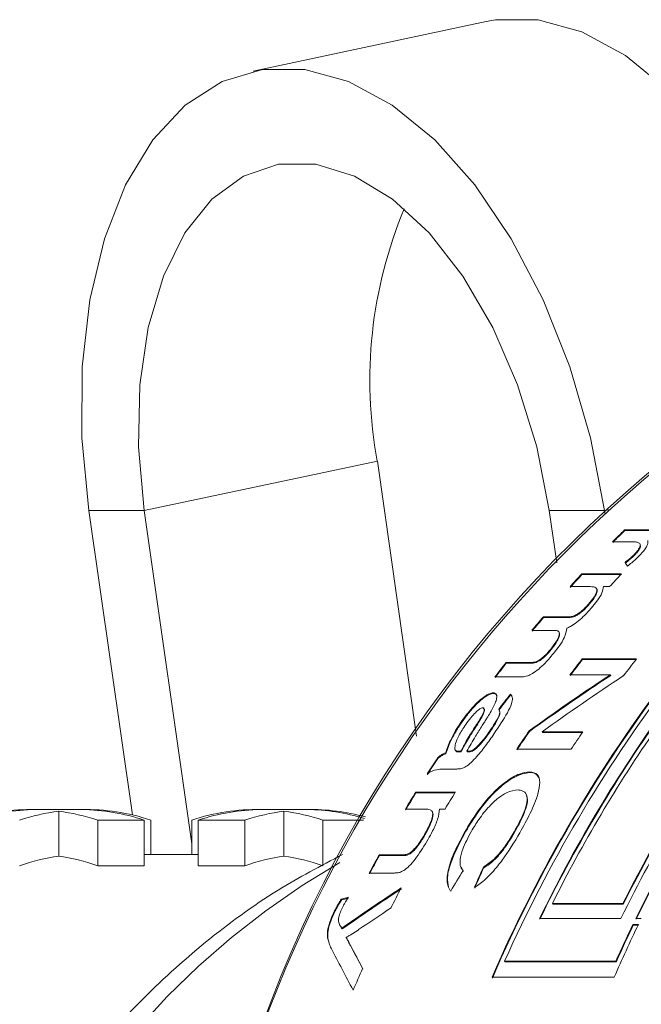
# Model space of a CAD drawing. Units: millimetres. Extents: x 9 to 437, y 29 to 277.
# Drawn here: x 106 to 115, y 63 to 78 of the extents above; entities that cross this region are included whole.
import ezdxf

# ---------------------------------------------------------------- set-up
doc = ezdxf.new("R2010")
doc.units = ezdxf.units.MM
doc.linetypes.add('PHANTOM', pattern=[12.7, 6.35, -1.27, 1.27, -1.27, 1.27, -1.27])

msp = doc.modelspace()

# ---------------------------------------------------------------- linework, layer by layer
at = {"color": 7, "linetype": 'Continuous', "lineweight": 15}
for p, q in [((112.864, 77.825), (109.233, 77.052)), ((111.78, 66.692), (111.168, 70.979)), ((106.676, 70.206), (107.353, 65.468)), ((107.536, 70.206), (108.277, 65.02)), ((113.962, 69.392), (113.845, 70.206)), ((114.715, 70.144), (114.706, 70.206)), ((115.018, 69.906), (115.636, 69.906)), ((115.021, 69.896), (115.018, 69.906)), ((115.625, 69.896), (115.021, 69.896)), ((115.16, 69.721), (114.832, 69.721)), ((115.176, 69.517), (115.173, 69.528)), ((114.351, 69.221), (114.968, 69.221)), ((114.354, 69.21), (114.351, 69.221)), ((114.972, 69.21), (114.354, 69.21)), ((114.483, 69.023), (114.169, 69.023)), ((114.786, 69.023), (114.69, 69.023)), ((114.59, 68.976), (114.587, 68.985)), ((114.461, 68.741), (114.458, 68.751)), ((113.755, 68.553), (114.149, 68.553)), ((113.758, 68.542), (113.755, 68.553)), ((114.152, 68.542), (113.758, 68.542)), ((114.152, 68.542), (114.149, 68.553)), ((113.929, 68.342), (113.577, 68.342)), ((114.005, 68.297), (114.002, 68.306)), ((113.877, 68.045), (113.873, 68.056)), ((113.173, 67.842), (113.555, 67.842)), ((113.177, 67.832), (113.173, 67.842)), ((113.559, 67.832), (113.177, 67.832)), ((113.559, 67.832), (113.555, 67.842)), ((114.359, 67.897), (115.205, 67.897)), ((114.363, 67.886), (114.359, 67.897)), ((115.196, 67.886), (114.363, 67.886)), ((113.422, 67.618), (113, 67.618)), ((114.799, 67.651), (114.168, 67.651)), ((114.803, 67.64), (114.799, 67.651)), ((112.98, 67.359), (112.977, 67.37)), ((113.244, 67.336), (113.24, 67.346)), ((112.489, 66.92), (112.485, 66.931)), ((112.687, 66.816), (112.683, 66.828)), ((112.924, 66.766), (112.92, 66.777)), ((113.536, 66.766), (113.532, 66.777)), ((113.737, 66.762), (114.367, 66.762)), ((113.74, 66.751), (113.737, 66.762)), ((114.36, 66.751), (113.74, 66.751)), ((112.237, 66.423), (112.233, 66.434)), ((112.439, 66.449), (112.435, 66.46)), ((112.47, 66.448), (112.466, 66.459)), ((112.568, 66.449), (112.564, 66.46)), ((112.593, 66.448), (112.589, 66.459)), ((112.718, 66.512), (112.714, 66.523)), ((114.184, 66.492), (113.339, 66.492)), ((112.111, 66.348), (112.107, 66.359)), ((112.393, 66.183), (112.261, 66.183)), ((113.541, 66.129), (113.538, 66.14)), ((111.765, 65.822), (112.383, 65.822)), ((111.769, 65.811), (111.765, 65.822)), ((112.376, 65.811), (111.769, 65.811)), ((113.498, 65.762), (113.494, 65.773)), ((106.619, 65.553), (105.791, 65.553)), ((106.205, 65.526), (106.205, 64.824)), ((110.127, 65.553), (109.299, 65.553)), ((109.713, 65.526), (109.713, 64.824)), ((111.936, 65.559), (111.605, 65.559)), ((112.03, 65.499), (112.027, 65.509)), ((112.223, 65.559), (112.136, 65.559)), ((106.813, 65.387), (106.813, 64.677)), ((106.813, 65.387), (107.539, 65.387)), ((107.539, 65.387), (107.539, 64.677)), ((107.641, 65.387), (107.641, 64.853)), ((108.277, 65.387), (108.277, 64.853)), ((108.38, 65.387), (109.106, 65.387)), ((108.38, 65.387), (108.38, 64.677)), ((109.106, 65.387), (109.106, 64.677)), ((110.32, 65.387), (110.32, 64.677)), ((110.32, 65.387), (110.953, 65.387)), ((111.909, 65.152), (111.905, 65.164)), ((112.523, 65.173), (112.519, 65.185)), ((113.304, 65.194), (113.3, 65.206)), ((108.38, 64.853), (107.539, 64.853)), ((111.197, 64.847), (111.565, 64.847)), ((111.201, 64.835), (111.197, 64.847)), ((111.569, 64.835), (111.201, 64.835)), ((111.569, 64.835), (111.565, 64.847)), ((107.539, 64.677), (106.813, 64.677)), ((109.106, 64.677), (108.38, 64.677)), ((111.421, 64.563), (111.043, 64.563)), ((112.464, 64.663), (112.467, 64.656)), ((112.509, 64.589), (112.474, 64.658)), ((112.826, 64.646), (112.822, 64.658)), ((110.609, 64.143), (110.605, 64.155)), ((113.895, 64.089), (114.993, 64.089)), ((113.899, 64.077), (113.895, 64.089)), ((114.998, 64.077), (114.993, 64.089)), ((110.506, 63.96), (110.502, 63.973)), ((114.998, 64.077), (113.899, 64.077)), ((113.694, 63.855), (114.962, 63.855)), ((115.195, 63.855), (115.279, 63.855)), ((110.605, 63.716), (110.601, 63.728)), ((110.619, 63.692), (110.614, 63.704)), ((115.234, 63.763), (115.15, 63.763)), ((115.154, 63.75), (115.15, 63.763)), ((115.154, 63.75), (115.228, 63.75)), ((110.399, 63.545), (110.394, 63.558)), ((110.399, 63.545), (110.418, 63.469)), ((110.688, 63.549), (110.684, 63.561)), ((110.749, 63.433), (110.745, 63.446)), ((114.883, 63.191), (113.151, 63.191)), ((113.155, 63.178), (113.151, 63.191)), ((113.155, 63.178), (114.888, 63.178)), ((114.888, 63.178), (114.883, 63.191)), ((112.956, 62.941), (114.857, 62.941))]:
    msp.add_line(p, q, dxfattribs=at)
at = {"color": 8, "linetype": 'PHANTOM', "lineweight": 0}
for p, q in [((111.168, 70.979), (107.536, 70.206)), ((114.801, 70.226), (114.706, 70.206)), ((106.676, 70.206), (107.536, 70.206)), ((114.706, 70.206), (113.845, 70.206))]:
    msp.add_line(p, q, dxfattribs=at)
at = {"color": 7, "linetype": 'Continuous', "lineweight": 15, "flags": 128}
for points in [[(112.864, 77.825), (113.009, 77.851), (113.672, 77.851), (114.353, 77.664), (115.033, 77.294), (115.693, 76.752), (116.317, 76.052), (116.886, 75.214), (117.384, 74.261), (117.8, 73.218), (117.975, 72.664)], [(114.706, 70.206), (114.489, 71.341), (114.168, 72.445), (113.753, 73.488), (113.254, 74.441), (112.685, 75.279), (112.062, 75.979), (111.401, 76.521), (110.721, 76.891), (110.041, 77.078), (109.377, 77.078), (108.75, 76.891), (108.176, 76.521), (107.67, 75.979), (107.247, 75.279), (106.917, 74.441), (106.691, 73.488), (106.573, 72.445), (106.568, 71.341), (106.676, 70.206)], [(113.845, 70.206), (113.65, 71.201), (113.353, 72.163), (112.965, 73.058), (112.501, 73.856), (111.974, 74.53), (111.404, 75.056), (110.81, 75.417), (110.211, 75.601), (109.629, 75.601), (109.083, 75.417), (108.592, 75.056), (108.172, 74.53), (107.838, 73.856), (107.601, 73.058), (107.47, 72.163), (107.448, 71.201), (107.536, 70.206)]]:
    msp.add_lwpolyline(points, dxfattribs=at)
at = {"color": 7, "linetype": 'Continuous', "lineweight": 15}
for centre, radius, start, end in [((128.368, 55.307), 20.203, 91.5938, 162.2555), ((128.654, 55.069), 20.54, 100.9809, 161.8693), ((117.942, 72.24), 6.891, 157.2351, 190.5449), ((129.656, 54.985), 20.902, 134.4505, 135.1701), ((129.641, 54.998), 20.873, 134.4606, 135.1813), ((129.863, 54.785), 21.19, 137.0588, 137.7861), ((129.805, 54.837), 21.102, 137.0691, 137.7994), ((130.45, 54.813), 21.149, 137.0578, 137.7865), ((130.067, 54.605), 21.463, 139.4673, 140.2033), ((130.126, 54.554), 21.531, 139.4815, 140.2152), ((130.259, 54.449), 21.709, 141.9078, 142.6557), ((130.293, 54.421), 21.744, 141.9226, 142.6694), ((131.443, 54.418), 21.761, 141.7262, 142.5455), ((131.416, 54.438), 21.717, 141.7397, 142.5608), ((132.252, 54.445), 21.715, 141.7253, 142.5932), ((133.614, 53.982), 22.518, 142.5592, 156.5538), ((133.615, 53.98), 22.51, 142.5738, 156.5776), ((133.696, 53.986), 22.513, 143.1302, 155.8665), ((135.348, 54.039), 22.417, 143.1133, 154.029), ((135.348, 54.037), 22.409, 143.1281, 154.0508), ((133.923, 53.996), 22.503, 144.7201, 154.016), ((133.923, 53.995), 22.495, 144.7358, 154.0379), ((135.191, 53.996), 22.503, 144.7201, 154.016), ((131.777, 54.178), 22.172, 145.3735, 146.2635), ((131.744, 54.2), 22.123, 145.3891, 146.2813), ((134.006, 53.999), 22.501, 145.3058, 153.3564), ((132.608, 54.188), 22.154, 145.4209, 146.264), ((135.104, 53.999), 22.5, 145.3057, 153.3565), ((135.105, 53.998), 22.492, 145.3218, 153.3779), ((130.716, 54.125), 22.27, 146.6763, 147.4517), ((130.789, 54.076), 22.348, 146.6943, 147.4672), ((130.902, 54.009), 22.489, 148.312, 149.0983), ((130.845, 54.042), 22.414, 148.3289, 149.118), ((131.449, 54.052), 22.407, 148.3112, 149.1003), ((131.122, 53.884), 22.742, 151.1801, 151.9935), ((131.114, 53.887), 22.725, 151.1997, 152.014), ((131.822, 53.84), 22.836, 152.649, 153.528), ((136.057, 53.715), 23.12, 154.2403, 156.4815), ((135.931, 53.734), 23.075, 154.2389, 155.8062), ((135.945, 53.727), 23.08, 154.2615, 155.8291), ((132.154, 53.681), 23.203, 156.1084, 157.0267)]:
    msp.add_arc(centre, radius, start, end, dxfattribs=at)
at = {"color": 8, "linetype": 'PHANTOM', "lineweight": 0}
msp.add_arc((116.904, 53.836), 12.595, 120.131, 169.6338, dxfattribs=at)
at = {"color": 7, "linetype": 'Continuous', "lineweight": 15}
for centre, major_axis, ratio, start_param, end_param in [((118.474, 53.353), (-9.164, 22.097), 0.167815, 5.449291, 5.453241), ((137.374, 53.353), (33.967, 5.417), 0.632302, 2.192801, 2.243411), ((137.374, 53.353), (33.952, 5.415), 0.632302, 2.19306, 2.243701), ((137.599, 53.353), (33.967, 5.417), 0.632302, 2.193635, 2.244271), ((129.28, 53.353), (2.974, 21.971), 0.944174, 1.014054, 1.027589), ((129.28, 53.353), (2.972, 21.961), 0.944174, 1.014324, 1.027866), ((-193.55, 53.353), (561.559, -7.84), 0.03689, 0.994995, 0.99506), ((-193.55, 53.353), (561.306, -7.837), 0.03689, 0.994693, 0.994759), ((105.791, 53.353), (0, 12.2), 0.510874, 6.274975, 6.447863), ((105.893, 53.353), (0, 12.2), 0.510755, 0.00821, 0.164678), ((106.619, 53.353), (0, 12.2), 0.510782, 0.066516, 0.164678), ((105.791, 53.353), (0, 12.2), 0.510782, 6.118508, 6.216669), ((106.619, 53.353), (0, 12.2), 0.510874, 6.118508, 6.291395), ((106.517, 53.353), (0, 12.2), 0.510755, 6.118508, 6.274975), ((109.299, 53.353), (0, 12.2), 0.510874, 6.274975, 6.447863), ((109.401, 53.353), (0, 12.2), 0.510755, 0.00821, 0.164678), ((110.127, 53.353), (0, 12.2), 0.510782, 0.066516, 0.164678), ((109.299, 53.353), (0, 12.2), 0.510782, 6.118508, 6.216669), ((110.127, 53.353), (0, 12.2), 0.510874, 6.145539, 6.291395), ((110.025, 53.353), (0, 12.2), 0.510755, 6.131305, 6.274975), ((106.619, 53.353), (0, 11.5), 0.510782, 0.070571, 0.174802), ((105.791, 53.353), (0, 11.5), 0.510782, 6.108383, 6.212614), ((110.127, 53.353), (0, 11.5), 0.510782, 0.070571, 0.174802), ((109.299, 53.353), (0, 11.5), 0.510782, 6.108383, 6.212614), ((131.185, 53.353), (15.774, 16.063), 0.966851, 1.79759, 1.814202), ((128.813, 53.353), (-2.089, 22.084), 0.818726, 0.957815, 0.974385), ((128.813, 53.353), (-2.088, 22.074), 0.818726, 0.958185, 0.974767), ((145.264, 53.353), (44.507, 5.583), 0.481603, 2.368177, 2.400494), ((145.264, 53.353), (44.487, 5.581), 0.481603, 2.36856, 2.400902), ((181.47, 53.353), (100.705, 6.424), 0.210494, 2.336327, 2.337855), ((181.47, 53.353), (100.66, 6.421), 0.210494, 2.336716, 2.338245), ((146.228, 53.353), (45.495, 5.604), 0.471027, 2.383365, 2.400713), ((110.086, 53.353), (-9.537, 22.073), 0.193706, 5.06643, 5.099289), ((110.409, 53.353), (-9.539, 22.073), 0.193894, 5.083399, 5.101927), ((110.409, 53.353), (-9.535, 22.063), 0.193894, 5.082963, 5.101508)]:
    msp.add_ellipse(centre, major_axis=major_axis, ratio=ratio, start_param=start_param, end_param=end_param, dxfattribs=at)
for points, knots in [([(115.255, 69.692), (115.249, 69.697), (115.239, 69.706), (115.216, 69.715), (115.191, 69.72), (115.17, 69.721), (115.16, 69.721)], [0, 0, 0, 0, 0.249833, 0.499877, 0.749251, 1, 1, 1, 1]), ([(115.173, 69.528), (115.193, 69.55), (115.232, 69.593), (115.26, 69.645), (115.266, 69.677), (115.258, 69.688), (115.255, 69.692)], [0, 0, 0, 0, 0.2943423, 0.5773513, 0.8346814, 1, 1, 1, 1]), ([(115.261, 69.667), (115.264, 69.662), (115.269, 69.649), (115.25, 69.607), (115.216, 69.56), (115.187, 69.529), (115.176, 69.517)], [0, 0, 0, 0, 0.202431, 0.5120796, 0.8225178, 1, 1, 1, 1]), ([(115.382, 69.74), (115.382, 69.715), (115.381, 69.678), (115.334, 69.599), (115.291, 69.55), (115.267, 69.524), (115.263, 69.52)], [0, 0, 0, 0, 0.482124, 0.723386, 0.964115, 1, 1, 1, 1]), ([(115.026, 69.401), (115.045, 69.416), (115.078, 69.441), (115.129, 69.484), (115.157, 69.511), (115.173, 69.528)], [0, 0, 0, 0, 0.385324, 0.640734, 1, 1, 1, 1]), ([(115.176, 69.517), (115.163, 69.504), (115.138, 69.479), (115.088, 69.435), (115.052, 69.408), (115.029, 69.39)], [0, 0, 0, 0, 0.2912269, 0.560162, 1, 1, 1, 1]), ([(115.263, 69.52), (115.24, 69.497), (115.197, 69.454), (115.129, 69.394), (115.085, 69.358), (115.062, 69.34)], [0, 0, 0, 0, 0.372765, 0.683244, 1, 1, 1, 1]), ([(114.458, 68.751), (114.485, 68.785), (114.536, 68.846), (114.582, 68.926), (114.593, 68.98), (114.567, 69.02), (114.518, 69.021), (114.483, 69.023)], [0, 0, 0, 0, 0.192996, 0.351867, 0.5121, 0.653082, 1, 1, 1, 1]), ([(114.69, 69.023), (114.686, 68.993), (114.677, 68.934), (114.603, 68.812), (114.533, 68.728), (114.504, 68.692)], [0, 0, 0, 0, 0.364196, 0.731055, 1, 1, 1, 1]), ([(114.589, 68.976), (114.589, 68.975), (114.598, 68.968), (114.59, 68.932), (114.558, 68.865), (114.509, 68.796), (114.471, 68.752), (114.461, 68.741)], [0, 0, 0, 0, 0.0143, 0.27647, 0.539319, 0.881474, 1, 1, 1, 1]), ([(114.504, 68.692), (114.462, 68.646), (114.391, 68.567), (114.275, 68.467), (114.185, 68.405), (114.138, 68.384), (114.119, 68.375)], [0, 0, 0, 0, 0.345144, 0.589631, 0.834578, 1, 1, 1, 1]), ([(114.149, 68.553), (114.175, 68.555), (114.212, 68.558), (114.283, 68.593), (114.338, 68.631), (114.399, 68.686), (114.435, 68.727), (114.458, 68.751)], [0, 0, 0, 0, 0.349152, 0.501393, 0.654994, 0.790151, 1, 1, 1, 1]), ([(114.461, 68.741), (114.436, 68.713), (114.395, 68.668), (114.331, 68.612), (114.274, 68.575), (114.21, 68.546), (114.174, 68.544), (114.152, 68.542)], [0, 0, 0, 0, 0.238436, 0.378057, 0.518285, 0.704465, 1, 1, 1, 1]), ([(113.873, 68.056), (113.904, 68.096), (113.958, 68.167), (113.998, 68.25), (114.008, 68.308), (113.983, 68.338), (113.948, 68.341), (113.929, 68.342)], [0, 0, 0, 0, 0.247142, 0.43502, 0.586465, 0.784807, 1, 1, 1, 1]), ([(114.002, 68.294), (114.004, 68.288), (114.012, 68.271), (113.991, 68.215), (113.948, 68.137), (113.902, 68.077), (113.877, 68.045)], [0, 0, 0, 0, 0.139623, 0.413296, 0.684693, 1, 1, 1, 1]), ([(114.119, 68.375), (114.111, 68.33), (114.099, 68.255), (114.014, 68.113), (113.954, 68.035), (113.929, 68.003)], [0, 0, 0, 0, 0.468796, 0.782691, 1, 1, 1, 1]), ([(113.929, 68.003), (113.881, 67.945), (113.804, 67.852), (113.681, 67.736), (113.585, 67.667), (113.495, 67.625), (113.449, 67.621), (113.422, 67.618)], [0, 0, 0, 0, 0.285608, 0.454988, 0.625448, 0.776347, 1, 1, 1, 1]), ([(113.555, 67.842), (113.58, 67.843), (113.615, 67.843), (113.681, 67.871), (113.742, 67.916), (113.81, 67.979), (113.852, 68.03), (113.873, 68.056)], [0, 0, 0, 0, 0.328376, 0.472714, 0.618329, 0.801999, 1, 1, 1, 1]), ([(113.877, 68.045), (113.847, 68.01), (113.8, 67.955), (113.73, 67.893), (113.679, 67.858), (113.618, 67.833), (113.584, 67.832), (113.559, 67.832)], [0, 0, 0, 0, 0.262617, 0.417319, 0.54172, 0.665979, 1, 1, 1, 1]), ([(112.485, 66.931), (112.537, 67), (112.617, 67.11), (112.75, 67.246), (112.85, 67.324), (112.929, 67.365), (112.962, 67.368), (112.977, 67.37)], [0, 0, 0, 0, 0.336359, 0.5297627, 0.7239674, 0.8740518, 1, 1, 1, 1]), ([(112.98, 67.359), (112.959, 67.356), (112.917, 67.35), (112.824, 67.291), (112.713, 67.196), (112.595, 67.066), (112.525, 66.968), (112.489, 66.92)], [0, 0, 0, 0, 0.168911, 0.339613, 0.526627, 0.762702, 1, 1, 1, 1]), ([(112.977, 67.37), (112.993, 67.366), (113.025, 67.36), (113.033, 67.305), (113.008, 67.209), (112.959, 67.118), (112.926, 67.06)], [0, 0, 0, 0, 0.210841, 0.423206, 0.628309, 1, 1, 1, 1]), ([(113.024, 67.324), (113.023, 67.332), (113.02, 67.356), (112.997, 67.357), (112.98, 67.359)], [0, 0, 0, 0, 0.304716, 1, 1, 1, 1]), ([(113.24, 67.346), (113.255, 67.329), (113.281, 67.3), (113.261, 67.195), (113.171, 67.009), (113.062, 66.845), (112.988, 66.734)], [0, 0, 0, 0, 0.208843, 0.366309, 0.571021, 1, 1, 1, 1]), ([(113.269, 67.297), (113.269, 67.3), (113.269, 67.32), (113.256, 67.328), (113.244, 67.336)], [0, 0, 0, 0, 0.1033275, 1, 1, 1, 1]), ([(112.812, 67.136), (112.803, 67.135), (112.785, 67.132), (112.742, 67.103), (112.686, 67.054), (112.616, 66.975), (112.57, 66.912), (112.545, 66.876)], [0, 0, 0, 0, 0.133331, 0.267951, 0.43672, 0.684859, 1, 1, 1, 1]), ([(112.683, 66.828), (112.718, 66.882), (112.771, 66.965), (112.824, 67.063), (112.835, 67.11), (112.831, 67.133), (112.818, 67.135), (112.812, 67.136)], [0, 0, 0, 0, 0.424544, 0.656345, 0.782724, 0.910032, 1, 1, 1, 1]), ([(112.816, 67.125), (112.822, 67.124), (112.836, 67.12), (112.838, 67.097), (112.829, 67.057), (112.782, 66.963), (112.726, 66.878), (112.687, 66.816)], [0, 0, 0, 0, 0.1117837, 0.2239639, 0.3372959, 0.5198182, 1, 1, 1, 1]), ([(112.926, 67.06), (112.91, 67.032), (112.882, 66.986), (112.84, 66.92), (112.816, 66.882), (112.803, 66.863)], [0, 0, 0, 0, 0.426035, 0.712943, 1, 1, 1, 1]), ([(112.92, 66.777), (112.947, 66.816), (113, 66.895), (113.06, 66.998), (113.077, 67.066), (113.071, 67.097), (113.062, 67.109), (113.059, 67.113)], [0, 0, 0, 0, 0.281403, 0.565533, 0.743065, 0.919112, 1, 1, 1, 1]), ([(113.063, 67.102), (113.071, 67.087), (113.084, 67.062), (113.063, 66.99), (113.009, 66.892), (112.957, 66.814), (112.924, 66.766)], [0, 0, 0, 0, 0.274717, 0.441553, 0.652675, 1, 1, 1, 1]), ([(112.233, 66.434), (112.251, 66.488), (112.293, 66.614), (112.388, 66.789), (112.465, 66.902), (112.485, 66.931)], [0, 0, 0, 0, 0.358853, 0.83351, 1, 1, 1, 1]), ([(112.489, 66.92), (112.456, 66.871), (112.367, 66.739), (112.284, 66.568), (112.249, 66.46), (112.237, 66.423)], [0, 0, 0, 0, 0.278135, 0.753042, 1, 1, 1, 1]), ([(112.545, 66.876), (112.506, 66.817), (112.438, 66.713), (112.381, 66.58), (112.376, 66.523), (112.374, 66.497)], [0, 0, 0, 0, 0.412658, 0.732599, 1, 1, 1, 1]), ([(112.803, 66.863), (112.768, 66.807), (112.707, 66.711), (112.626, 66.576), (112.585, 66.499), (112.564, 66.46)], [0, 0, 0, 0, 0.421877, 0.710389, 1, 1, 1, 1]), ([(112.466, 66.459), (112.494, 66.511), (112.541, 66.597), (112.616, 66.721), (112.66, 66.792), (112.683, 66.828)], [0, 0, 0, 0, 0.422862, 0.711257, 1, 1, 1, 1]), ([(112.687, 66.816), (112.654, 66.764), (112.599, 66.677), (112.526, 66.553), (112.488, 66.483), (112.47, 66.448)], [0, 0, 0, 0, 0.421819, 0.710356, 1, 1, 1, 1]), ([(112.988, 66.734), (112.943, 66.669), (112.852, 66.539), (112.722, 66.378), (112.609, 66.262), (112.54, 66.215), (112.505, 66.2), (112.494, 66.195)], [0, 0, 0, 0, 0.303037, 0.6087157, 0.766277, 0.9250984, 1, 1, 1, 1]), ([(112.714, 66.523), (112.742, 66.552), (112.794, 66.606), (112.862, 66.694), (112.901, 66.749), (112.92, 66.777)], [0, 0, 0, 0, 0.372001, 0.682469, 1, 1, 1, 1]), ([(112.924, 66.766), (112.897, 66.728), (112.844, 66.653), (112.772, 66.565), (112.729, 66.522), (112.718, 66.512)], [0, 0, 0, 0, 0.429092, 0.86158, 1, 1, 1, 1]), ([(112.107, 66.359), (112.123, 66.371), (112.153, 66.395), (112.196, 66.421), (112.22, 66.43), (112.233, 66.434)], [0, 0, 0, 0, 0.34237, 0.665676, 1, 1, 1, 1]), ([(112.237, 66.423), (112.224, 66.418), (112.199, 66.409), (112.157, 66.383), (112.126, 66.36), (112.111, 66.348)], [0, 0, 0, 0, 0.3391945, 0.6640359, 1, 1, 1, 1]), ([(112.374, 66.497), (112.376, 66.49), (112.38, 66.476), (112.395, 66.467), (112.414, 66.461), (112.428, 66.46), (112.435, 66.46)], [0, 0, 0, 0, 0.249319, 0.499392, 0.748466, 1, 1, 1, 1]), ([(112.439, 66.449), (112.432, 66.449), (112.418, 66.45), (112.392, 66.456), (112.384, 66.474), (112.378, 66.486)], [0, 0, 0, 0, 0.24963, 0.499652, 1, 1, 1, 1]), ([(112.564, 66.46), (112.566, 66.46), (112.57, 66.46), (112.579, 66.46), (112.585, 66.459), (112.589, 66.459)], [0, 0, 0, 0, 0.25004, 0.500111, 1, 1, 1, 1]), ([(112.593, 66.448), (112.59, 66.448), (112.586, 66.448), (112.578, 66.449), (112.572, 66.449), (112.568, 66.449)], [0, 0, 0, 0, 0.250122, 0.500185, 1, 1, 1, 1]), ([(112.589, 66.459), (112.597, 66.46), (112.618, 66.461), (112.659, 66.475), (112.697, 66.508), (112.714, 66.523)], [0, 0, 0, 0, 0.244828, 0.658854, 1, 1, 1, 1]), ([(112.718, 66.512), (112.701, 66.497), (112.669, 66.47), (112.626, 66.451), (112.605, 66.449), (112.593, 66.448)], [0, 0, 0, 0, 0.338035, 0.627979, 1, 1, 1, 1]), ([(112.261, 66.183), (112.238, 66.183), (112.192, 66.182), (112.109, 66.178), (112.026, 66.158), (111.958, 66.116), (111.944, 66.106)], [0, 0, 0, 0, 0.24911, 0.498286, 0.891349, 1, 1, 1, 1]), ([(112.494, 66.195), (112.484, 66.192), (112.465, 66.187), (112.441, 66.185), (112.416, 66.183), (112.401, 66.183), (112.393, 66.183)], [0, 0, 0, 0, 0.250215, 0.500368, 0.750074, 1, 1, 1, 1]), ([(112.519, 65.185), (112.6, 65.319), (112.733, 65.54), (112.969, 65.818), (113.184, 66.005), (113.384, 66.119), (113.488, 66.133), (113.538, 66.14)], [0, 0, 0, 0, 0.2709029, 0.444247, 0.6183803, 0.8159592, 1, 1, 1, 1]), ([(113.541, 66.129), (113.469, 66.116), (113.346, 66.093), (113.112, 65.936), (112.904, 65.732), (112.7, 65.468), (112.587, 65.28), (112.523, 65.173)], [0, 0, 0, 0, 0.257115, 0.437209, 0.618362, 0.78409, 1, 1, 1, 1]), ([(113.538, 66.14), (113.585, 66.132), (113.67, 66.118), (113.708, 65.986), (113.673, 65.78), (113.56, 65.503), (113.445, 65.293), (113.389, 65.191)], [0, 0, 0, 0, 0.2153223, 0.389243, 0.5634572, 0.7890582, 1, 1, 1, 1]), ([(113.689, 66.033), (113.672, 66.064), (113.642, 66.121), (113.573, 66.126), (113.541, 66.129)], [0, 0, 0, 0, 0.548539, 1, 1, 1, 1]), ([(113.36, 65.857), (113.304, 65.85), (113.215, 65.839), (113.053, 65.74), (112.9, 65.596), (112.753, 65.411), (112.67, 65.275), (112.633, 65.213)], [0, 0, 0, 0, 0.285617, 0.451908, 0.619437, 0.826599, 1, 1, 1, 1]), ([(113.3, 65.206), (113.358, 65.312), (113.449, 65.479), (113.505, 65.673), (113.5, 65.796), (113.441, 65.848), (113.382, 65.854), (113.36, 65.857)], [0, 0, 0, 0, 0.300501, 0.470237, 0.640674, 0.863193, 1, 1, 1, 1]), ([(113.493, 65.755), (113.497, 65.748), (113.515, 65.718), (113.495, 65.611), (113.433, 65.429), (113.353, 65.282), (113.304, 65.194)], [0, 0, 0, 0, 0.083685, 0.352915, 0.60777, 1, 1, 1, 1]), ([(111.905, 65.164), (111.941, 65.233), (111.995, 65.334), (112.03, 65.447), (112.032, 65.512), (112.002, 65.552), (111.961, 65.556), (111.936, 65.559)], [0, 0, 0, 0, 0.315642, 0.470763, 0.594569, 0.757158, 1, 1, 1, 1]), ([(112.029, 65.497), (112.03, 65.494), (112.039, 65.48), (112.028, 65.413), (111.988, 65.298), (111.936, 65.202), (111.909, 65.152)], [0, 0, 0, 0, 0.0537341, 0.2831352, 0.6326851, 1, 1, 1, 1]), ([(112.136, 65.559), (112.131, 65.509), (112.119, 65.413), (112.042, 65.239), (111.983, 65.131), (111.959, 65.088)], [0, 0, 0, 0, 0.38671, 0.751326, 1, 1, 1, 1]), ([(111.565, 64.847), (111.589, 64.848), (111.626, 64.85), (111.689, 64.883), (111.75, 64.941), (111.823, 65.03), (111.874, 65.111), (111.902, 65.159), (111.905, 65.164)], [0, 0, 0, 0, 0.266916, 0.404431, 0.543065, 0.724072, 0.967805, 1, 1, 1, 1]), ([(112.31, 64.283), (112.287, 64.321), (112.24, 64.398), (112.268, 64.619), (112.359, 64.888), (112.462, 65.079), (112.519, 65.185)], [0, 0, 0, 0, 0.2464766, 0.4946232, 0.7205613, 1, 1, 1, 1]), ([(112.523, 65.173), (112.445, 65.023), (112.32, 64.783), (112.248, 64.492), (112.267, 64.392), (112.276, 64.344)], [0, 0, 0, 0, 0.465865, 0.74348, 1, 1, 1, 1]), ([(112.633, 65.213), (112.582, 65.118), (112.5, 64.961), (112.45, 64.768), (112.457, 64.654), (112.49, 64.618), (112.505, 64.601)], [0, 0, 0, 0, 0.35405, 0.582877, 0.812828, 1, 1, 1, 1]), ([(113.389, 65.191), (113.301, 65.044), (113.16, 64.813), (112.929, 64.534), (112.78, 64.4), (112.702, 64.354), (112.68, 64.341)], [0, 0, 0, 0, 0.418776, 0.661426, 0.905454, 1, 1, 1, 1]), ([(112.822, 64.658), (112.878, 64.694), (112.969, 64.754), (113.118, 64.922), (113.222, 65.072), (113.28, 65.171), (113.3, 65.206)], [0, 0, 0, 0, 0.341487, 0.568857, 0.848432, 1, 1, 1, 1]), ([(113.304, 65.194), (113.247, 65.1), (113.158, 64.952), (113.008, 64.78), (112.905, 64.694), (112.848, 64.659), (112.826, 64.646)], [0, 0, 0, 0, 0.401309, 0.631161, 0.860783, 1, 1, 1, 1]), ([(111.959, 65.088), (111.902, 64.993), (111.819, 64.856), (111.69, 64.693), (111.601, 64.613), (111.552, 64.589), (111.53, 64.578)], [0, 0, 0, 0, 0.443703, 0.641918, 0.842467, 1, 1, 1, 1]), ([(111.909, 65.152), (111.879, 65.103), (111.831, 65.024), (111.757, 64.932), (111.701, 64.877), (111.634, 64.838), (111.596, 64.836), (111.569, 64.835)], [0, 0, 0, 0, 0.283102, 0.446891, 0.576721, 0.70707, 1, 1, 1, 1]), ([(110.626, 64.853), (110.287, 64.674), (109.539, 64.281), (108.477, 63.502), (107.438, 62.561), (106.508, 61.496), (105.697, 60.324), (105.012, 59.061), (104.481, 57.718), (104.167, 56.723), (104.078, 56.173), (104.067, 56.103)], [0, 0, 0, 0, 0.102803, 0.226825, 0.351289, 0.476256, 0.601753, 0.727773, 0.854283, 0.981232, 1, 1, 1, 1]), ([(111.53, 64.578), (111.52, 64.575), (111.5, 64.569), (111.473, 64.566), (111.446, 64.564), (111.429, 64.563), (111.421, 64.563)], [0, 0, 0, 0, 0.2504912, 0.500539, 0.7502017, 1, 1, 1, 1]), ([(110.502, 63.973), (110.514, 63.997), (110.536, 64.039), (110.571, 64.1), (110.594, 64.137), (110.605, 64.155)], [0, 0, 0, 0, 0.3811118, 0.6898808, 1, 1, 1, 1]), ([(110.609, 64.143), (110.595, 64.12), (110.57, 64.079), (110.535, 64.018), (110.516, 63.98), (110.506, 63.96)], [0, 0, 0, 0, 0.3808443, 0.689349, 1, 1, 1, 1]), ([(110.715, 64.185), (110.703, 64.166), (110.683, 64.132), (110.654, 64.083), (110.638, 64.052), (110.63, 64.036)], [0, 0, 0, 0, 0.3813178, 0.6899245, 1, 1, 1, 1]), ([(110.394, 63.558), (110.392, 63.6), (110.389, 63.677), (110.435, 63.831), (110.481, 63.928), (110.502, 63.973)], [0, 0, 0, 0, 0.383706, 0.716247, 1, 1, 1, 1]), ([(110.506, 63.96), (110.47, 63.881), (110.411, 63.75), (110.392, 63.615), (110.397, 63.563), (110.399, 63.545)], [0, 0, 0, 0, 0.493339, 0.820924, 1, 1, 1, 1]), ([(110.63, 64.036), (110.617, 64.009), (110.591, 63.954), (110.563, 63.871), (110.563, 63.831), (110.563, 63.81)], [0, 0, 0, 0, 0.32413, 0.6516, 1, 1, 1, 1]), ([(110.563, 63.81), (110.568, 63.794), (110.575, 63.771), (110.589, 63.747), (110.597, 63.734), (110.601, 63.728)], [0, 0, 0, 0, 0.496837, 0.748354, 1, 1, 1, 1]), ([(110.605, 63.716), (110.601, 63.722), (110.592, 63.737), (110.578, 63.762), (110.57, 63.785), (110.567, 63.797)], [0, 0, 0, 0, 0.249228, 0.623945, 1, 1, 1, 1]), ([(110.601, 63.728), (110.602, 63.726), (110.605, 63.721), (110.609, 63.713), (110.613, 63.707), (110.614, 63.704)], [0, 0, 0, 0, 0.249982, 0.624998, 1, 1, 1, 1]), ([(110.619, 63.692), (110.616, 63.696), (110.613, 63.702), (110.608, 63.71), (110.606, 63.714), (110.605, 63.716)], [0, 0, 0, 0, 0.49999, 0.749997, 1, 1, 1, 1]), ([(110.876, 63.681), (110.844, 63.659), (110.795, 63.626), (110.731, 63.588), (110.7, 63.57), (110.684, 63.561)], [0, 0, 0, 0, 0.499339, 0.749587, 1, 1, 1, 1]), ([(110.448, 63.392), (110.442, 63.405), (110.432, 63.43), (110.412, 63.482), (110.401, 63.528), (110.394, 63.558)], [0, 0, 0, 0, 0.2494425, 0.4988696, 1, 1, 1, 1]), ([(110.684, 63.561), (110.689, 63.552), (110.702, 63.528), (110.722, 63.49), (110.737, 63.46), (110.745, 63.446)], [0, 0, 0, 0, 0.249996, 0.624995, 1, 1, 1, 1]), ([(110.749, 63.433), (110.739, 63.452), (110.724, 63.481), (110.704, 63.52), (110.693, 63.539), (110.688, 63.549)], [0, 0, 0, 0, 0.499985, 0.749995, 1, 1, 1, 1])]:
    msp.add_open_spline(points, degree=3, knots=knots, dxfattribs=at)

doc.saveas('drawing.dxf')
